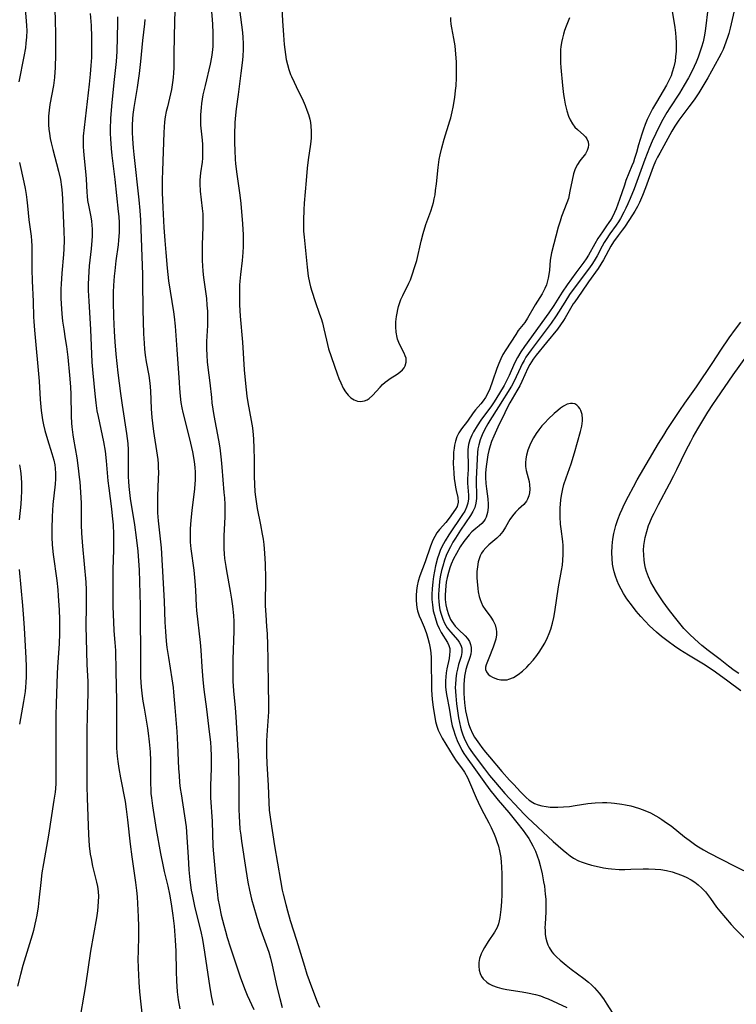
# Model space of a CAD drawing. Units: inches. Extents: x 2024335 to 2029737, y 183925 to 189395.
# Drawn here: x 2027019 to 2027125, y 185595 to 185741 of the extents above; entities that cross this region are included whole.
import ezdxf

# ---------------------------------------------------------------- set-up
doc = ezdxf.new("R2010")
doc.units = ezdxf.units.IN
doc.header["$MEASUREMENT"] = 0
doc.layers.add('c_23_T14S_R17E', color=154, linetype='Continuous')

msp = doc.modelspace()

# ---------------------------------------------------------------- linework, layer by layer
at = {"layer": 'c_23_T14S_R17E'}
for points in [[(2027019.67, 185744.11, 1006), (2027019.97, 185740.58, 1006), (2027020.02, 185739.87, 1006), (2027020.04, 185739.16, 1006), (2027020.02, 185738.19, 1006), (2027019.94, 185737.27, 1006), (2027019.85, 185736.62, 1006), (2027019.62, 185735.32, 1006), (2027018.9, 185731.58, 1006)], [(2027042, 185743.48, 996), (2027041.86, 185740.51, 996), (2027041.78, 185735.82, 996), (2027041.77, 185733.65, 996), (2027041.75, 185732.93, 996), (2027041.69, 185732.21, 996), (2027041.61, 185731.5, 996), (2027041.42, 185730.45, 996), (2027040.83, 185727.9, 996), (2027040.67, 185727.2, 996), (2027040.52, 185726.43, 996), (2027040.42, 185725.69, 996), (2027040.34, 185724.89, 996), (2027040.29, 185724.09, 996), (2027040.09, 185718.45, 996), (2027040.06, 185717.16, 996), (2027040.08, 185715.24, 996), (2027040.16, 185713.02, 996), (2027040.31, 185710.08, 996), (2027040.44, 185708.17, 996), (2027040.59, 185706.37, 996), (2027040.8, 185704.08, 996), (2027041.02, 185702.19, 996), (2027041.74, 185697.61, 996), (2027041.83, 185696.88, 996), (2027041.98, 185695.49, 996), (2027042.25, 185692.06, 996), (2027042.55, 185687.17, 996), (2027042.61, 185686.28, 996), (2027042.71, 185685.16, 996), (2027042.83, 185684.22, 996), (2027042.97, 185683.45, 996), (2027043.12, 185682.75, 996), (2027044.09, 185678.86, 996), (2027044.52, 185676.93, 996), (2027044.72, 185675.8, 996), (2027044.82, 185675.13, 996), (2027044.88, 185674.56, 996), (2027044.92, 185674, 996), (2027044.94, 185673.29, 996), (2027044.93, 185672.75, 996), (2027044.91, 185672.21, 996), (2027044.84, 185671.48, 996), (2027044.42, 185668.29, 996), (2027044.28, 185666.86, 996), (2027044.21, 185665.57, 996), (2027044.19, 185664.59, 996), (2027044.21, 185663.61, 996), (2027044.29, 185662.63, 996), (2027044.74, 185659.44, 996), (2027044.91, 185657.83, 996), (2027045, 185656.48, 996), (2027045.1, 185654.17, 996), (2027045.15, 185653.51, 996), (2027045.66, 185648.76, 996), (2027045.75, 185647.65, 996), (2027045.91, 185645.17, 996), (2027046.06, 185643.26, 996), (2027046.22, 185641.84, 996), (2027046.6, 185638.91, 996), (2027047.01, 185635.58, 996), (2027047.18, 185634.05, 996), (2027047.25, 185633.15, 996), (2027047.3, 185632.04, 996), (2027047.31, 185631.27, 996), (2027047.3, 185630.19, 996), (2027047.19, 185627.6, 996), (2027047.19, 185626.74, 996), (2027047.22, 185625.88, 996), (2027047.43, 185622.32, 996), (2027047.57, 185618.69, 996), (2027047.63, 185617.54, 996), (2027047.98, 185613.77, 996), (2027048.22, 185611.57, 996), (2027048.31, 185610.96, 996), (2027048.51, 185609.77, 996), (2027048.79, 185608.52, 996), (2027049.17, 185607, 996), (2027049.4, 185606.12, 996), (2027049.67, 185605.2, 996), (2027050.1, 185603.81, 996), (2027051.61, 185599.38, 996), (2027052.22, 185597.69, 996), (2027052.64, 185596.67, 996), (2027053.6, 185594.55, 996)], [(2027057.68, 185743.34, 990), (2027057.84, 185740.6, 990), (2027057.98, 185738.5, 990), (2027058.09, 185737.09, 990), (2027058.17, 185736.36, 990), (2027058.26, 185735.63, 990), (2027058.39, 185734.89, 990), (2027058.56, 185734.14, 990), (2027058.76, 185733.41, 990), (2027059.02, 185732.69, 990), (2027059.15, 185732.37, 990), (2027059.55, 185731.52, 990), (2027060.18, 185730.26, 990), (2027060.74, 185729.1, 990), (2027061.2, 185728.08, 990), (2027061.45, 185727.42, 990), (2027061.67, 185726.76, 990), (2027061.86, 185726.08, 990), (2027061.96, 185725.56, 990), (2027062.04, 185725.03, 990), (2027062.09, 185724.31, 990), (2027062.1, 185723.78, 990), (2027062.09, 185723.26, 990), (2027061.99, 185722.36, 990), (2027061.61, 185720.08, 990), (2027061.48, 185718.85, 990), (2027061.34, 185717.01, 990), (2027061.03, 185713.67, 990), (2027060.97, 185712.69, 990), (2027060.92, 185711.15, 990), (2027060.92, 185710.41, 990), (2027060.96, 185709.52, 990), (2027061.02, 185708.63, 990), (2027061.48, 185704.21, 990), (2027061.65, 185702.88, 990), (2027061.82, 185701.94, 990), (2027061.98, 185701.3, 990), (2027062.17, 185700.66, 990), (2027062.67, 185699.14, 990), (2027063.33, 185697.28, 990), (2027063.55, 185696.63, 990), (2027063.74, 185695.97, 990), (2027063.96, 185695.1, 990), (2027064.32, 185693.44, 990), (2027064.48, 185692.79, 990), (2027064.66, 185692.17, 990), (2027065.92, 185688.44, 990), (2027066.17, 185687.77, 990), (2027066.44, 185687.12, 990), (2027066.82, 185686.36, 990), (2027067.16, 185685.81, 990), (2027067.54, 185685.32, 990), (2027067.95, 185684.92, 990), (2027068.41, 185684.62, 990), (2027068.9, 185684.44, 990), (2027069.39, 185684.37, 990), (2027069.97, 185684.45, 990), (2027070.33, 185684.6, 990), (2027070.65, 185684.81, 990), (2027071.14, 185685.25, 990), (2027072.25, 185686.49, 990), (2027072.61, 185686.86, 990), (2027073, 185687.21, 990), (2027073.36, 185687.49, 990), (2027073.74, 185687.75, 990), (2027074.78, 185688.42, 990), (2027075.2, 185688.72, 990), (2027075.57, 185689.05, 990), (2027075.8, 185689.32, 990), (2027075.98, 185689.62, 990), (2027076.13, 185690.18, 990), (2027076.1, 185690.76, 990), (2027075.99, 185691.13, 990), (2027075.83, 185691.5, 990), (2027075.11, 185692.86, 990), (2027074.84, 185693.55, 990), (2027074.76, 185693.84, 990), (2027074.64, 185694.61, 990), (2027074.59, 185695.42, 990), (2027074.61, 185696.13, 990), (2027074.68, 185696.91, 990), (2027074.76, 185697.43, 990), (2027074.87, 185697.95, 990), (2027074.98, 185698.39, 990), (2027075.12, 185698.84, 990), (2027075.34, 185699.43, 990), (2027075.6, 185700.02, 990), (2027076.5, 185701.83, 990), (2027076.73, 185702.35, 990), (2027077.12, 185703.36, 990), (2027077.32, 185703.99, 990), (2027077.67, 185705.2, 990), (2027078.31, 185708.07, 990), (2027078.61, 185709.18, 990), (2027079.03, 185710.51, 990), (2027079.74, 185712.49, 990), (2027079.99, 185713.27, 990), (2027080.14, 185713.78, 990), (2027080.26, 185714.29, 990), (2027080.38, 185714.91, 990), (2027080.47, 185715.54, 990), (2027080.59, 185716.53, 990), (2027080.84, 185718.94, 990), (2027081, 185720.09, 990), (2027081.14, 185720.8, 990), (2027081.38, 185721.82, 990), (2027081.74, 185723.11, 990), (2027082.59, 185725.8, 990), (2027082.73, 185726.28, 990), (2027082.93, 185727.13, 990), (2027083.06, 185727.83, 990), (2027083.29, 185729.25, 990), (2027083.42, 185730.31, 990), (2027083.48, 185731.01, 990), (2027083.55, 185732.19, 990), (2027083.57, 185733.46, 990), (2027083.55, 185734.5, 990), (2027083.51, 185735.12, 990), (2027083.41, 185736.24, 990), (2027083.33, 185736.9, 990), (2027083.17, 185737.97, 990), (2027082.86, 185739.54, 990), (2027082.77, 185740.11, 990), (2027082.71, 185740.68, 990), (2027082.7, 185741.1, 990)], [(2027120.75, 185742.71, 986), (2027120.31, 185739.08, 986), (2027120.16, 185738.24, 986), (2027119.98, 185737.47, 986), (2027119.77, 185736.72, 986), (2027119.53, 185735.96, 986), (2027119.27, 185735.25, 986), (2027118.96, 185734.48, 986), (2027118.66, 185733.85, 986), (2027118.35, 185733.22, 986), (2027117.81, 185732.19, 986), (2027117.18, 185731.07, 986), (2027116.48, 185729.93, 986), (2027115.05, 185727.75, 986), (2027114.62, 185727.07, 986), (2027114.02, 185726.02, 986), (2027113.54, 185725.07, 986), (2027112.47, 185722.8, 986), (2027112.08, 185721.9, 986), (2027111.71, 185721, 986), (2027111.37, 185720.11, 986), (2027109.8, 185715.78, 986), (2027109.23, 185714.36, 986), (2027108.89, 185713.57, 986), (2027108.59, 185712.94, 986), (2027108.28, 185712.32, 986), (2027107.79, 185711.41, 986), (2027107.48, 185710.91, 986), (2027107.16, 185710.42, 986), (2027106.22, 185709.13, 986), (2027105.65, 185708.31, 986), (2027105.38, 185707.86, 986), (2027105.08, 185707.33, 986), (2027104.32, 185705.89, 986), (2027104.03, 185705.38, 986), (2027103.64, 185704.76, 986), (2027103.19, 185704.12, 986), (2027101.67, 185702.09, 986), (2027100.27, 185700.16, 986), (2027099.54, 185699.05, 986), (2027098.3, 185697.03, 986), (2027097.56, 185695.94, 986), (2027094.57, 185691.99, 986), (2027094.18, 185691.46, 986), (2027093.82, 185690.92, 986), (2027093.53, 185690.44, 986), (2027093.26, 185689.95, 986), (2027092.99, 185689.4, 986), (2027092.06, 185687.38, 986), (2027091.67, 185686.65, 986), (2027089.78, 185683.59, 986), (2027088.5, 185681.58, 986), (2027088.18, 185681.05, 986), (2027087.71, 185680.19, 986), (2027087.36, 185679.46, 986), (2027087.05, 185678.72, 986), (2027086.83, 185677.96, 986), (2027086.72, 185677.39, 986), (2027086.67, 185676.84, 986), (2027086.48, 185672.94, 986), (2027086.47, 185672.29, 986), (2027086.53, 185670.72, 986), (2027086.52, 185670.04, 986), (2027086.43, 185669.37, 986), (2027086.25, 185668.73, 986), (2027085.98, 185668.11, 986), (2027085.64, 185667.54, 986), (2027084.14, 185665.34, 986), (2027083.38, 185664.17, 986), (2027083.03, 185663.59, 986), (2027082.64, 185662.89, 986), (2027082.32, 185662.25, 986), (2027082.03, 185661.6, 986), (2027081.78, 185660.93, 986), (2027081.51, 185660.05, 986), (2027081.35, 185659.43, 986), (2027081.15, 185658.46, 986), (2027081.05, 185657.8, 986), (2027080.97, 185657.14, 986), (2027080.92, 185656.51, 986), (2027080.9, 185655.89, 986), (2027080.9, 185655.43, 986), (2027080.92, 185654.85, 986), (2027080.98, 185654.27, 986), (2027081.1, 185653.6, 986), (2027081.27, 185652.94, 986), (2027081.51, 185652.23, 986), (2027081.78, 185651.63, 986), (2027082.17, 185650.96, 986), (2027082.65, 185650.33, 986), (2027083.73, 185649.11, 986), (2027083.95, 185648.81, 986), (2027084.14, 185648.5, 986), (2027084.26, 185648.21, 986), (2027084.34, 185647.91, 986), (2027084.36, 185647.6, 986), (2027084.34, 185647.29, 986), (2027084.22, 185646.72, 986), (2027083.86, 185645.5, 986), (2027083.68, 185644.85, 986), (2027083.56, 185644.22, 986), (2027083.44, 185643.41, 986), (2027083.38, 185642.58, 986), (2027083.37, 185642.15, 986), (2027083.39, 185641.51, 986), (2027083.44, 185640.9, 986), (2027083.57, 185639.72, 986), (2027083.87, 185637.63, 986), (2027083.99, 185636.96, 986), (2027084.14, 185636.28, 986), (2027084.31, 185635.71, 986), (2027084.5, 185635.15, 986), (2027084.69, 185634.66, 986), (2027084.9, 185634.18, 986), (2027085.27, 185633.45, 986), (2027085.45, 185633.13, 986), (2027085.66, 185632.81, 986), (2027086.14, 185632.12, 986), (2027087.68, 185630.1, 986), (2027088.44, 185629.13, 986), (2027089.31, 185628.1, 986), (2027090.71, 185626.49, 986), (2027092.81, 185624.18, 986), (2027093.6, 185623.35, 986), (2027094.03, 185622.92, 986), (2027097.84, 185619.39, 986), (2027099.32, 185618.09, 986), (2027099.83, 185617.66, 986), (2027100.33, 185617.28, 986), (2027100.84, 185616.93, 986), (2027101.59, 185616.54, 986), (2027102.13, 185616.32, 986), (2027102.7, 185616.12, 986), (2027103.48, 185615.89, 986), (2027104.64, 185615.62, 986), (2027105.29, 185615.49, 986), (2027105.95, 185615.39, 986), (2027106.46, 185615.33, 986), (2027107.57, 185615.26, 986), (2027108.44, 185615.25, 986), (2027109.32, 185615.27, 986), (2027111.15, 185615.35, 986), (2027111.91, 185615.36, 986), (2027112.92, 185615.31, 986), (2027113.74, 185615.22, 986), (2027114.56, 185615.08, 986), (2027115.42, 185614.88, 986), (2027116.13, 185614.67, 986), (2027116.82, 185614.41, 986), (2027117.5, 185614.11, 986), (2027118.22, 185613.71, 986), (2027118.75, 185613.37, 986), (2027119.25, 185612.99, 986), (2027119.81, 185612.49, 986), (2027120.33, 185611.94, 986), (2027120.63, 185611.57, 986), (2027121.09, 185610.96, 986), (2027121.99, 185609.7, 986), (2027122.46, 185609.1, 986), (2027124.14, 185607.13, 986), (2027124.71, 185606.5, 986), (2027126.19, 185605, 986)], [(2027024.2, 185742.33, 1004), (2027024.26, 185740.6, 1004), (2027024.29, 185738.73, 1004), (2027024.29, 185735.72, 1004), (2027024.25, 185733.62, 1004), (2027024.22, 185733.07, 1004), (2027024.15, 185732.21, 1004), (2027023.98, 185731.02, 1004), (2027023.47, 185728.26, 1004), (2027023.35, 185727.38, 1004), (2027023.27, 185726.5, 1004), (2027023.26, 185726.14, 1004), (2027023.28, 185725.23, 1004), (2027023.33, 185724.58, 1004), (2027023.41, 185723.94, 1004), (2027023.53, 185723.2, 1004), (2027023.66, 185722.56, 1004), (2027023.9, 185721.57, 1004), (2027024.75, 185718.4, 1004), (2027025.03, 185717.17, 1004), (2027025.19, 185716.06, 1004), (2027025.28, 185715.13, 1004), (2027025.34, 185714.2, 1004), (2027025.54, 185709.55, 1004), (2027025.56, 185708.16, 1004), (2027025.52, 185706.93, 1004), (2027025.47, 185706.09, 1004), (2027025.23, 185703.33, 1004), (2027025.13, 185701.71, 1004), (2027025.11, 185701, 1004), (2027025.11, 185699.59, 1004), (2027025.17, 185698.04, 1004), (2027025.22, 185697.3, 1004), (2027025.33, 185696.22, 1004), (2027025.51, 185695.05, 1004), (2027025.74, 185693.64, 1004), (2027025.92, 185692.48, 1004), (2027026.11, 185690.94, 1004), (2027026.39, 185688.25, 1004), (2027026.51, 185686.53, 1004), (2027026.55, 185685.41, 1004), (2027026.61, 185682.18, 1004), (2027026.66, 185681.19, 1004), (2027026.71, 185680.62, 1004), (2027026.85, 185679.43, 1004), (2027026.95, 185678.81, 1004), (2027027.43, 185676.05, 1004), (2027027.66, 185674.51, 1004), (2027027.82, 185673.17, 1004), (2027027.89, 185672.5, 1004), (2027028, 185670.96, 1004), (2027028.07, 185669.34, 1004), (2027028.11, 185666.17, 1004), (2027028.16, 185664.91, 1004), (2027028.3, 185663.02, 1004), (2027028.77, 185657.66, 1004), (2027028.83, 185656.56, 1004), (2027028.85, 185655.64, 1004), (2027028.85, 185654.17, 1004), (2027028.8, 185651.16, 1004), (2027028.82, 185649.36, 1004), (2027028.93, 185645.53, 1004), (2027029.07, 185643.03, 1004), (2027029.1, 185642.15, 1004), (2027029.1, 185641.27, 1004), (2027028.98, 185637.99, 1004), (2027028.93, 185635.71, 1004), (2027028.92, 185633.66, 1004), (2027028.94, 185630.16, 1004), (2027028.93, 185627.54, 1004), (2027028.97, 185625.78, 1004), (2027029.18, 185620.43, 1004), (2027029.28, 185618.74, 1004), (2027029.44, 185617.5, 1004), (2027029.55, 185616.85, 1004), (2027029.78, 185615.73, 1004), (2027030.36, 185613.38, 1004), (2027030.5, 185612.73, 1004), (2027030.6, 185611.98, 1004), (2027030.64, 185611.26, 1004), (2027030.62, 185610.53, 1004), (2027030.57, 185609.79, 1004), (2027030.49, 185609.13, 1004), (2027030.35, 185608.1, 1004), (2027029.48, 185603.16, 1004), (2027028.73, 185598.11, 1004), (2027027.72, 185592.08, 1004)], [(2027029.43, 185741.69, 1002), (2027029.54, 185740.51, 1002), (2027029.57, 185739.89, 1002), (2027029.63, 185738.16, 1002), (2027029.64, 185736.49, 1002), (2027029.6, 185735.17, 1002), (2027029.53, 185733.98, 1002), (2027029.43, 185732.72, 1002), (2027029.27, 185731.22, 1002), (2027028.52, 185724.82, 1002), (2027028.41, 185723.56, 1002), (2027028.4, 185722.75, 1002), (2027028.41, 185722.04, 1002), (2027028.45, 185721.32, 1002), (2027028.54, 185720.25, 1002), (2027028.79, 185717.86, 1002), (2027028.84, 185717.21, 1002), (2027028.92, 185715.31, 1002), (2027028.97, 185714.69, 1002), (2027029.05, 185714.05, 1002), (2027029.21, 185713.14, 1002), (2027029.52, 185711.63, 1002), (2027029.62, 185711.02, 1002), (2027029.68, 185710.42, 1002), (2027029.71, 185709.83, 1002), (2027029.7, 185708.81, 1002), (2027029.67, 185708.15, 1002), (2027029.56, 185706.92, 1002), (2027029.29, 185704.41, 1002), (2027029.16, 185702.68, 1002), (2027029.14, 185701.66, 1002), (2027029.14, 185700.74, 1002), (2027029.2, 185699.18, 1002), (2027029.47, 185695.02, 1002), (2027029.68, 185690.17, 1002), (2027029.81, 185688.56, 1002), (2027030.1, 185685.52, 1002), (2027030.25, 185684.19, 1002), (2027030.43, 185683, 1002), (2027030.58, 185682.17, 1002), (2027030.78, 185681.22, 1002), (2027031.21, 185679.37, 1002), (2027031.4, 185678.41, 1002), (2027031.62, 185677.02, 1002), (2027031.78, 185675.6, 1002), (2027032.05, 185672.65, 1002), (2027032.18, 185671.59, 1002), (2027032.58, 185668.49, 1002), (2027032.69, 185667.47, 1002), (2027032.8, 185666.15, 1002), (2027032.87, 185664.77, 1002), (2027032.88, 185663.86, 1002), (2027032.86, 185662.46, 1002), (2027032.75, 185659.56, 1002), (2027032.75, 185657.81, 1002), (2027032.78, 185654.17, 1002), (2027032.81, 185652.88, 1002), (2027032.85, 185651.82, 1002), (2027032.94, 185650.5, 1002), (2027033.09, 185648.79, 1002), (2027033.16, 185647.61, 1002), (2027033.2, 185644.54, 1002), (2027033.29, 185640.17, 1002), (2027033.3, 185638.13, 1002), (2027033.29, 185634.4, 1002), (2027033.32, 185633.18, 1002), (2027033.42, 185632, 1002), (2027033.51, 185631.21, 1002), (2027033.67, 185630.17, 1002), (2027033.91, 185628.77, 1002), (2027034.57, 185625.31, 1002), (2027034.76, 185624.13, 1002), (2027034.95, 185622.59, 1002), (2027035.32, 185618.98, 1002), (2027035.56, 185617.13, 1002), (2027036.13, 185613.33, 1002), (2027036.26, 185612.14, 1002), (2027036.35, 185611.19, 1002), (2027036.51, 185608.26, 1002), (2027036.57, 185606.8, 1002), (2027036.57, 185605.48, 1002), (2027036.5, 185603.15, 1002), (2027036.48, 185602.05, 1002), (2027036.5, 185600.69, 1002), (2027036.54, 185599.66, 1002), (2027036.6, 185598.61, 1002), (2027036.72, 185597.17, 1002), (2027037.17, 185593.09, 1002)], [(2027047.28, 185742.63, 994), (2027047.48, 185740.11, 994), (2027047.56, 185738.76, 994), (2027047.57, 185738.16, 994), (2027047.56, 185737.48, 994), (2027047.53, 185736.79, 994), (2027047.44, 185735.9, 994), (2027047.35, 185735.23, 994), (2027047.16, 185734.21, 994), (2027046.39, 185731.04, 994), (2027046.09, 185729.64, 994), (2027045.88, 185728.4, 994), (2027045.81, 185727.81, 994), (2027045.72, 185726.7, 994), (2027045.7, 185726.19, 994), (2027045.74, 185725.17, 994), (2027045.96, 185722.99, 994), (2027046.01, 185722.33, 994), (2027046.04, 185721.42, 994), (2027046.01, 185720.3, 994), (2027045.95, 185719.72, 994), (2027045.72, 185718.15, 994), (2027045.66, 185717.62, 994), (2027045.63, 185717.08, 994), (2027045.62, 185716.51, 994), (2027045.69, 185715.42, 994), (2027045.97, 185712.89, 994), (2027046.05, 185712.11, 994), (2027046.09, 185711.33, 994), (2027046.09, 185710.16, 994), (2027045.97, 185707.53, 994), (2027045.95, 185706.67, 994), (2027045.97, 185705.18, 994), (2027046.07, 185703.63, 994), (2027046.17, 185702.68, 994), (2027046.59, 185699.58, 994), (2027046.68, 185698.61, 994), (2027046.74, 185697.71, 994), (2027046.76, 185696.82, 994), (2027046.76, 185696.18, 994), (2027046.75, 185695.59, 994), (2027046.63, 185693.22, 994), (2027046.62, 185692.13, 994), (2027046.65, 185691.19, 994), (2027046.72, 185690.25, 994), (2027046.82, 185689.39, 994), (2027047.11, 185687.13, 994), (2027047.33, 185684.94, 994), (2027047.41, 185684.18, 994), (2027047.55, 185683.23, 994), (2027047.7, 185682.31, 994), (2027048.4, 185678.64, 994), (2027048.58, 185677.53, 994), (2027048.79, 185675.76, 994), (2027048.89, 185674.67, 994), (2027049.19, 185670.95, 994), (2027049.25, 185670.14, 994), (2027049.31, 185669.15, 994), (2027049.32, 185668.12, 994), (2027049.31, 185667.33, 994), (2027049.17, 185664.54, 994), (2027049.15, 185663.75, 994), (2027049.17, 185662.6, 994), (2027049.22, 185661.89, 994), (2027049.29, 185661.17, 994), (2027049.45, 185660.01, 994), (2027049.56, 185659.36, 994), (2027050.12, 185656.35, 994), (2027050.32, 185655.17, 994), (2027050.46, 185654.14, 994), (2027050.6, 185652.76, 994), (2027050.65, 185651.86, 994), (2027050.66, 185650.51, 994), (2027050.52, 185646.25, 994), (2027050.5, 185644.19, 994), (2027050.52, 185643.07, 994), (2027050.6, 185641.62, 994), (2027050.84, 185639.13, 994), (2027050.94, 185637.78, 994), (2027051.32, 185631.17, 994), (2027051.36, 185630.16, 994), (2027051.41, 185628.02, 994), (2027051.4, 185624.16, 994), (2027051.44, 185623.06, 994), (2027051.48, 185622.21, 994), (2027051.56, 185621.18, 994), (2027051.66, 185620.29, 994), (2027051.78, 185619.43, 994), (2027052.43, 185615.23, 994), (2027052.74, 185613.39, 994), (2027052.98, 185612.19, 994), (2027053.28, 185610.87, 994), (2027053.6, 185609.66, 994), (2027053.93, 185608.51, 994), (2027054.46, 185606.84, 994), (2027055.63, 185603.59, 994), (2027055.81, 185603.03, 994), (2027056.06, 185602.13, 994), (2027056.31, 185601.1, 994), (2027057.02, 185597.9, 994), (2027057.43, 185596.2, 994), (2027057.77, 185594.88, 994)], [(2027051.5, 185742.25, 992), (2027051.92, 185738.89, 992), (2027051.98, 185738.12, 992), (2027052.02, 185737.23, 992), (2027052.01, 185736.33, 992), (2027051.96, 185735.44, 992), (2027051.91, 185734.79, 992), (2027051.69, 185732.84, 992), (2027051.27, 185729.71, 992), (2027051.01, 185727.61, 992), (2027050.87, 185726.15, 992), (2027050.82, 185725.51, 992), (2027050.75, 185723.78, 992), (2027050.75, 185722.55, 992), (2027050.78, 185721.43, 992), (2027050.85, 185720.18, 992), (2027050.92, 185719.45, 992), (2027051.09, 185717.93, 992), (2027051.55, 185714.83, 992), (2027051.69, 185713.63, 992), (2027051.93, 185710.63, 992), (2027052.03, 185708.98, 992), (2027052.05, 185708.16, 992), (2027052.03, 185707.27, 992), (2027051.99, 185706.38, 992), (2027051.88, 185705.19, 992), (2027051.63, 185703.11, 992), (2027051.54, 185702.13, 992), (2027051.5, 185701.57, 992), (2027051.47, 185700.28, 992), (2027051.5, 185698.66, 992), (2027051.6, 185696.98, 992), (2027051.91, 185693.15, 992), (2027052.18, 185689.04, 992), (2027052.35, 185687.03, 992), (2027052.45, 185686.1, 992), (2027052.57, 185685.18, 992), (2027052.72, 185684.2, 992), (2027053.23, 185681.58, 992), (2027053.39, 185680.49, 992), (2027053.5, 185679.45, 992), (2027053.55, 185678.8, 992), (2027053.61, 185677.49, 992), (2027053.65, 185675.81, 992), (2027053.66, 185673.3, 992), (2027053.7, 185672.18, 992), (2027053.77, 185671.04, 992), (2027053.84, 185670.3, 992), (2027053.99, 185669.23, 992), (2027054.11, 185668.58, 992), (2027054.61, 185666.13, 992), (2027054.86, 185664.78, 992), (2027054.98, 185664.01, 992), (2027055.08, 185663.23, 992), (2027055.19, 185661.98, 992), (2027055.26, 185660.36, 992), (2027055.31, 185658.28, 992), (2027055.31, 185657.19, 992), (2027055.28, 185655.38, 992), (2027055.29, 185654.17, 992), (2027055.36, 185652.84, 992), (2027055.5, 185651.13, 992), (2027055.57, 185650.05, 992), (2027055.64, 185648.44, 992), (2027055.69, 185646.28, 992), (2027055.73, 185642.32, 992), (2027055.79, 185639.8, 992), (2027055.76, 185638.54, 992), (2027055.53, 185635.08, 992), (2027055.49, 185634.19, 992), (2027055.47, 185633.16, 992), (2027055.48, 185632.24, 992), (2027055.53, 185630.88, 992), (2027055.71, 185627.65, 992), (2027055.81, 185625.12, 992), (2027055.89, 185624.03, 992), (2027056.07, 185622.65, 992), (2027056.67, 185618.74, 992), (2027057.53, 185613.63, 992), (2027057.81, 185612.19, 992), (2027057.93, 185611.62, 992), (2027058.31, 185610.06, 992), (2027058.56, 185609.14, 992), (2027058.99, 185607.71, 992), (2027059.91, 185604.81, 992), (2027061.07, 185600.98, 992), (2027061.46, 185599.78, 992), (2027061.78, 185598.84, 992), (2027062.41, 185597.11, 992), (2027062.96, 185595.71, 992), (2027063.3, 185594.9, 992)], [(2027115.39, 185742.33, 988), (2027115.79, 185739.59, 988), (2027115.89, 185738.84, 988), (2027115.96, 185738.14, 988), (2027116, 185737.38, 988), (2027116.01, 185736.75, 988), (2027115.99, 185736.13, 988), (2027115.92, 185735.26, 988), (2027115.84, 185734.66, 988), (2027115.67, 185733.81, 988), (2027115.44, 185732.99, 988), (2027115.25, 185732.46, 988), (2027114.94, 185731.77, 988), (2027114.56, 185731.09, 988), (2027113.08, 185728.58, 988), (2027112.52, 185727.58, 988), (2027112.07, 185726.71, 988), (2027111.74, 185726, 988), (2027111.45, 185725.29, 988), (2027111.18, 185724.57, 988), (2027110.94, 185723.85, 988), (2027110.46, 185722.27, 988), (2027110.14, 185721.16, 988), (2027109.87, 185720.28, 988), (2027109.68, 185719.72, 988), (2027109.47, 185719.17, 988), (2027108.59, 185716.99, 988), (2027108.35, 185716.32, 988), (2027107.64, 185714.22, 988), (2027107.12, 185712.81, 988), (2027106.91, 185712.3, 988), (2027106.54, 185711.56, 988), (2027106.31, 185711.17, 988), (2027106.08, 185710.8, 988), (2027105.72, 185710.29, 988), (2027105.11, 185709.45, 988), (2027104.45, 185708.44, 988), (2027104, 185707.68, 988), (2027103.05, 185705.99, 988), (2027102.71, 185705.46, 988), (2027102.35, 185704.95, 988), (2027101.2, 185703.39, 988), (2027099.92, 185701.61, 988), (2027099.17, 185700.52, 988), (2027097.93, 185698.57, 988), (2027097.18, 185697.45, 988), (2027093.58, 185692.48, 988), (2027093.04, 185691.68, 988), (2027092.57, 185690.86, 988), (2027092.14, 185690.02, 988), (2027091.34, 185688.21, 988), (2027090.95, 185687.4, 988), (2027090.58, 185686.71, 988), (2027089.9, 185685.59, 988), (2027089.1, 185684.3, 988), (2027088.71, 185683.71, 988), (2027087.17, 185681.6, 988), (2027086.61, 185680.75, 988), (2027086.08, 185679.87, 988), (2027085.82, 185679.4, 988), (2027085.51, 185678.71, 988), (2027085.31, 185678.01, 988), (2027085.22, 185677.26, 988), (2027085.22, 185676.74, 988), (2027085.28, 185675.12, 988), (2027085.26, 185674.33, 988), (2027085.17, 185672.95, 988), (2027085.17, 185672.29, 988), (2027085.31, 185670.53, 988), (2027085.31, 185670.01, 988), (2027085.24, 185669.37, 988), (2027085.05, 185668.76, 988), (2027084.77, 185668.19, 988), (2027084.46, 185667.68, 988), (2027082.43, 185664.67, 988), (2027081.88, 185663.8, 988), (2027081.63, 185663.36, 988), (2027081.4, 185662.9, 988), (2027081.16, 185662.35, 988), (2027080.95, 185661.79, 988), (2027080.76, 185661.22, 988), (2027080.46, 185660.09, 988), (2027080.3, 185659.3, 988), (2027080.16, 185658.53, 988), (2027080.06, 185657.75, 988), (2027079.96, 185656.72, 988), (2027079.93, 185655.92, 988), (2027079.93, 185655.13, 988), (2027079.99, 185654.35, 988), (2027080.12, 185653.47, 988), (2027080.28, 185652.79, 988), (2027080.48, 185652.14, 988), (2027080.71, 185651.49, 988), (2027080.99, 185650.86, 988), (2027081.3, 185650.27, 988), (2027082.2, 185648.78, 988), (2027082.42, 185648.33, 988), (2027082.55, 185647.88, 988), (2027082.58, 185647.44, 988), (2027082.54, 185646.97, 988), (2027082.45, 185646.4, 988), (2027082.14, 185644.9, 988), (2027082.04, 185644.3, 988), (2027081.98, 185643.71, 988), (2027081.94, 185643.11, 988), (2027081.94, 185642.21, 988), (2027082.02, 185641.41, 988), (2027082.12, 185640.82, 988), (2027082.45, 185639.08, 988), (2027082.78, 185637.21, 988), (2027082.93, 185636.48, 988), (2027083.09, 185635.89, 988), (2027083.34, 185635.09, 988), (2027083.64, 185634.31, 988), (2027083.85, 185633.85, 988), (2027084.07, 185633.39, 988), (2027084.35, 185632.88, 988), (2027084.65, 185632.38, 988), (2027084.99, 185631.87, 988), (2027086.36, 185629.98, 988), (2027087.58, 185628.23, 988), (2027088.49, 185627.02, 988), (2027089.31, 185625.99, 988), (2027089.73, 185625.48, 988), (2027091.29, 185623.67, 988), (2027092.48, 185622.2, 988), (2027093.41, 185621, 988), (2027093.76, 185620.51, 988), (2027094.22, 185619.81, 988), (2027094.55, 185619.27, 988), (2027094.85, 185618.72, 988), (2027095.22, 185617.94, 988), (2027095.49, 185617.26, 988), (2027095.72, 185616.57, 988), (2027095.92, 185615.84, 988), (2027096.21, 185614.59, 988), (2027096.43, 185613.42, 988), (2027096.53, 185612.79, 988), (2027096.67, 185611.61, 988), (2027096.73, 185610.85, 988), (2027096.76, 185610.08, 988), (2027096.75, 185609, 988), (2027096.64, 185607.17, 988), (2027096.62, 185606.7, 988), (2027096.63, 185606.23, 988), (2027096.67, 185605.65, 988), (2027096.76, 185605.09, 988), (2027096.89, 185604.55, 988), (2027097.05, 185604.12, 988), (2027097.24, 185603.72, 988), (2027097.66, 185603.08, 988), (2027097.89, 185602.8, 988), (2027098.35, 185602.32, 988), (2027098.86, 185601.86, 988), (2027099.74, 185601.11, 988), (2027100.47, 185600.54, 988), (2027102.37, 185599.15, 988), (2027103.04, 185598.61, 988), (2027103.5, 185598.2, 988), (2027103.93, 185597.76, 988), (2027104.29, 185597.37, 988), (2027104.63, 185596.96, 988), (2027105.26, 185596.12, 988), (2027105.78, 185595.33, 988), (2027106.54, 185594.12, 988)], [(2027124.58, 185742.08, 984), (2027123.97, 185739.49, 984), (2027123.77, 185738.73, 984), (2027123.64, 185738.27, 984), (2027123.36, 185737.44, 984), (2027123.16, 185736.9, 984), (2027122.94, 185736.38, 984), (2027122.64, 185735.76, 984), (2027122.32, 185735.15, 984), (2027120.68, 185732.16, 984), (2027119.96, 185730.93, 984), (2027119.35, 185729.96, 984), (2027118.65, 185728.93, 984), (2027117.9, 185727.89, 984), (2027116.4, 185725.91, 984), (2027115.81, 185725.03, 984), (2027115.37, 185724.31, 984), (2027113.58, 185721.07, 984), (2027113.27, 185720.47, 984), (2027112.97, 185719.87, 984), (2027112.62, 185719.05, 984), (2027111.49, 185715.91, 984), (2027111.04, 185714.77, 984), (2027110.57, 185713.74, 984), (2027110.28, 185713.18, 984), (2027109.88, 185712.5, 984), (2027109.1, 185711.25, 984), (2027108.35, 185710.11, 984), (2027108.02, 185709.65, 984), (2027107.43, 185708.9, 984), (2027106.74, 185707.97, 984), (2027106.34, 185707.32, 984), (2027105.28, 185705.29, 984), (2027104.89, 185704.63, 984), (2027104.48, 185703.99, 984), (2027103.06, 185702.02, 984), (2027102.02, 185700.5, 984), (2027101.03, 185699.11, 984), (2027100.81, 185698.77, 984), (2027100.41, 185698.11, 984), (2027099.63, 185696.75, 984), (2027099.38, 185696.35, 984), (2027098.94, 185695.68, 984), (2027098.46, 185695.04, 984), (2027096.84, 185693.1, 984), (2027095.34, 185691.23, 984), (2027094.88, 185690.61, 984), (2027094.61, 185690.21, 984), (2027094.39, 185689.84, 984), (2027094.11, 185689.3, 984), (2027093.22, 185687.34, 984), (2027092.9, 185686.68, 984), (2027092.49, 185685.93, 984), (2027091.44, 185684.19, 984), (2027091.02, 185683.42, 984), (2027090.68, 185682.71, 984), (2027089.65, 185680.57, 984), (2027089.06, 185679.26, 984), (2027088.74, 185678.44, 984), (2027088.53, 185677.81, 984), (2027088.34, 185677.15, 984), (2027088.18, 185676.48, 984), (2027088.06, 185675.8, 984), (2027087.97, 185675.13, 984), (2027087.89, 185674.36, 984), (2027087.86, 185673.75, 984), (2027087.85, 185673.15, 984), (2027087.88, 185672.27, 984), (2027087.97, 185671.49, 984), (2027088.18, 185669.97, 984), (2027088.25, 185669.19, 984), (2027088.24, 185668.73, 984), (2027088.14, 185667.97, 984), (2027087.92, 185667.26, 984), (2027087.77, 185666.97, 984)], [(2027033.44, 185741.16, 1000), (2027033.45, 185740.31, 1000), (2027033.42, 185738.17, 1000), (2027033.35, 185736.06, 1000), (2027033.24, 185734.61, 1000), (2027032.9, 185731.47, 1000), (2027032.58, 185728.01, 1000), (2027032.45, 185726.16, 1000), (2027032.4, 185724.6, 1000), (2027032.4, 185723.93, 1000), (2027032.42, 185723.18, 1000), (2027032.52, 185721.76, 1000), (2027032.63, 185720.7, 1000), (2027033.06, 185717.16, 1000), (2027033.31, 185714.8, 1000), (2027033.58, 185712.45, 1000), (2027033.66, 185711.67, 1000), (2027033.71, 185710.74, 1000), (2027033.72, 185710.03, 1000), (2027033.71, 185709.32, 1000), (2027033.63, 185708.19, 1000), (2027033.56, 185707.49, 1000), (2027033.23, 185705.13, 1000), (2027033.05, 185703.65, 1000), (2027032.98, 185702.9, 1000), (2027032.88, 185701.5, 1000), (2027032.84, 185700.5, 1000), (2027032.82, 185699.16, 1000), (2027032.87, 185696.88, 1000), (2027032.96, 185694.71, 1000), (2027033.06, 185693.17, 1000), (2027033.22, 185691.36, 1000), (2027033.51, 185688.61, 1000), (2027033.88, 185685.56, 1000), (2027034.13, 185683.85, 1000), (2027034.8, 185679.64, 1000), (2027034.89, 185678.92, 1000), (2027034.97, 185678.14, 1000), (2027035.02, 185677.23, 1000), (2027035.03, 185676.49, 1000), (2027035.04, 185674.59, 1000), (2027035.06, 185673.23, 1000), (2027035.09, 185672.55, 1000), (2027035.14, 185671.8, 1000), (2027035.24, 185670.92, 1000), (2027035.35, 185670.05, 1000), (2027035.96, 185666.15, 1000), (2027036.23, 185664.27, 1000), (2027036.46, 185662.24, 1000), (2027036.58, 185660.81, 1000), (2027036.65, 185659.5, 1000), (2027036.79, 185654.17, 1000), (2027036.81, 185651.17, 1000), (2027036.88, 185648.49, 1000), (2027036.84, 185645.15, 1000), (2027036.85, 185644.44, 1000), (2027036.87, 185643.64, 1000), (2027036.97, 185642.18, 1000), (2027037.11, 185640.86, 1000), (2027037.22, 185640.11, 1000), (2027037.39, 185639.05, 1000), (2027037.9, 185636.13, 1000), (2027038.01, 185635.38, 1000), (2027038.16, 185634.08, 1000), (2027038.29, 185632.61, 1000), (2027038.35, 185631.29, 1000), (2027038.36, 185630.19, 1000), (2027038.35, 185627.87, 1000), (2027038.37, 185627.17, 1000), (2027038.41, 185626.47, 1000), (2027038.47, 185625.82, 1000), (2027038.62, 185624.66, 1000), (2027039.17, 185621.16, 1000), (2027039.81, 185617.59, 1000), (2027040.19, 185615.7, 1000), (2027040.36, 185614.95, 1000), (2027040.9, 185612.8, 1000), (2027041.16, 185611.61, 1000), (2027041.41, 185610.15, 1000), (2027041.66, 185608.44, 1000), (2027041.83, 185606.86, 1000), (2027041.99, 185604.82, 1000), (2027042.08, 185603.16, 1000), (2027042.13, 185600.16, 1000), (2027042.18, 185598.82, 1000), (2027042.3, 185597.18, 1000), (2027042.44, 185596.01, 1000), (2027042.65, 185594.68, 1000)], [(2027037.49, 185740.79, 998), (2027037.43, 185740.16, 998), (2027037.15, 185737.69, 998), (2027036.84, 185734.61, 998), (2027036.65, 185732.81, 998), (2027036.36, 185730.76, 998), (2027035.89, 185727.81, 998), (2027035.75, 185726.77, 998), (2027035.69, 185726.13, 998), (2027035.64, 185725.16, 998), (2027035.64, 185724.15, 998), (2027035.68, 185723.17, 998), (2027035.79, 185721.82, 998), (2027035.89, 185720.87, 998), (2027036.61, 185714.17, 998), (2027036.75, 185712.58, 998), (2027036.85, 185711.16, 998), (2027037.13, 185703.11, 998), (2027037.16, 185702.02, 998), (2027037.22, 185697.97, 998), (2027037.31, 185694.35, 998), (2027037.38, 185692.97, 998), (2027037.45, 185692.09, 998), (2027037.55, 185691.22, 998), (2027037.71, 185690.23, 998), (2027038.1, 185688.19, 998), (2027038.25, 185687.09, 998), (2027038.33, 185685.94, 998), (2027038.43, 185683.28, 998), (2027038.53, 185682.02, 998), (2027038.61, 185681.19, 998), (2027038.78, 185679.96, 998), (2027039.33, 185676.44, 998), (2027039.41, 185675.78, 998), (2027039.47, 185675.14, 998), (2027039.49, 185674.66, 998), (2027039.5, 185673.83, 998), (2027039.48, 185672.99, 998), (2027039.37, 185670.39, 998), (2027039.35, 185669.17, 998), (2027039.36, 185668.55, 998), (2027039.39, 185667.93, 998), (2027039.49, 185666.73, 998), (2027039.89, 185662.76, 998), (2027040.08, 185660.16, 998), (2027040.38, 185654.86, 998), (2027040.47, 185651.75, 998), (2027040.54, 185650.39, 998), (2027040.65, 185648.99, 998), (2027040.77, 185648.04, 998), (2027040.98, 185646.58, 998), (2027041.5, 185643.42, 998), (2027041.67, 185642.14, 998), (2027041.73, 185641.44, 998), (2027041.91, 185639.17, 998), (2027042.13, 185636.82, 998), (2027042.22, 185635.62, 998), (2027042.33, 185633.68, 998), (2027042.49, 185630.18, 998), (2027042.55, 185629.14, 998), (2027042.64, 185628.08, 998), (2027042.74, 185627.2, 998), (2027042.85, 185626.44, 998), (2027043.38, 185623.19, 998), (2027043.59, 185621.53, 998), (2027043.71, 185620.01, 998), (2027043.89, 185617.05, 998), (2027044.02, 185615.17, 998), (2027044.16, 185613.72, 998), (2027044.36, 185612.21, 998), (2027044.52, 185611.29, 998), (2027044.83, 185609.81, 998), (2027045.12, 185608.58, 998), (2027045.75, 185606.08, 998), (2027046, 185604.9, 998), (2027046.32, 185603.05, 998), (2027047.1, 185597.77, 998), (2027047.36, 185596.34, 998), (2027047.6, 185595.19, 998)], [(2027100.25, 185741.05, 990), (2027099.75, 185739.81, 990), (2027099.52, 185739.18, 990), (2027099.34, 185738.6, 990), (2027099.19, 185738.01, 990), (2027099.07, 185737.39, 990), (2027098.98, 185736.76, 990), (2027098.94, 185736.34, 990), (2027098.9, 185735.73, 990), (2027098.9, 185735.11, 990), (2027098.92, 185734.4, 990), (2027098.96, 185733.68, 990), (2027099.21, 185731.05, 990), (2027099.37, 185729.69, 990), (2027099.45, 185729.19, 990), (2027099.61, 185728.29, 990), (2027099.85, 185727.31, 990), (2027100.11, 185726.52, 990), (2027100.37, 185725.95, 990), (2027100.69, 185725.4, 990), (2027101.06, 185724.91, 990), (2027101.41, 185724.54, 990), (2027102.39, 185723.7, 990), (2027102.61, 185723.47, 990), (2027102.83, 185723.17, 990), (2027103.03, 185722.73, 990), (2027103.07, 185722.26, 990), (2027103.01, 185721.86, 990), (2027102.88, 185721.45, 990), (2027102.6, 185720.95, 990), (2027101.77, 185719.9, 990), (2027101.41, 185719.37, 990), (2027101.09, 185718.71, 990), (2027100.84, 185717.99, 990), (2027100.62, 185717.06, 990), (2027100.31, 185715.41, 990), (2027100.08, 185714.37, 990), (2027099.87, 185713.72, 990), (2027099.09, 185711.67, 990), (2027098.86, 185711.02, 990), (2027098.59, 185710.14, 990), (2027097.58, 185706.33, 990), (2027097.47, 185705.8, 990), (2027097.38, 185705.23, 990), (2027097.27, 185703.75, 990), (2027097.2, 185703.15, 990), (2027097.1, 185702.56, 990), (2027097.02, 185702.21, 990), (2027096.85, 185701.62, 990), (2027096.62, 185701.05, 990), (2027096.42, 185700.64, 990), (2027096.19, 185700.25, 990), (2027095.16, 185698.64, 990), (2027094.06, 185696.68, 990), (2027093.63, 185696.06, 990), (2027092.68, 185694.84, 990), (2027092.3, 185694.28, 990), (2027090.84, 185692.02, 990), (2027090.42, 185691.3, 990), (2027090.09, 185690.65, 990), (2027089.8, 185689.98, 990), (2027089.52, 185689.25, 990), (2027088.87, 185687.35, 990), (2027088.46, 185686.26, 990), (2027088.18, 185685.6, 990), (2027087.85, 185684.98, 990), (2027087.5, 185684.47, 990), (2027087.13, 185684.02, 990), (2027086.36, 185683.15, 990), (2027086.03, 185682.7, 990), (2027085.17, 185681.47, 990), (2027084.27, 185680.31, 990), (2027083.89, 185679.74, 990), (2027083.61, 185679.14, 990), (2027083.4, 185678.49, 990), (2027083.26, 185677.91, 990), (2027083.19, 185677.48, 990), (2027083.13, 185676.89, 990), (2027083.09, 185676.29, 990), (2027083.08, 185675.14, 990), (2027083.1, 185674.58, 990), (2027083.14, 185673.76, 990), (2027083.22, 185672.95, 990), (2027083.28, 185672.42, 990), (2027083.41, 185671.71, 990), (2027083.5, 185671.23, 990), (2027083.76, 185670.17, 990), (2027083.82, 185669.5, 990), (2027083.63, 185668.88, 990), (2027083.38, 185668.48, 990), (2027082.45, 185667.13, 990), (2027081.97, 185666.51, 990), (2027081.03, 185665.47, 990), (2027080.65, 185664.97, 990), (2027080.33, 185664.44, 990), (2027080.05, 185663.87, 990), (2027079.69, 185662.99, 990), (2027078.9, 185660.69, 990), (2027078.13, 185658.61, 990), (2027077.89, 185657.81, 990), (2027077.73, 185657.13, 990), (2027077.62, 185656.45, 990), (2027077.57, 185655.73, 990), (2027077.57, 185655.02, 990), (2027077.62, 185654.39, 990), (2027077.7, 185653.92, 990), (2027077.81, 185653.45, 990), (2027078.05, 185652.69, 990), (2027078.31, 185652.08, 990), (2027078.78, 185651.03, 990), (2027079.11, 185650.12, 990), (2027079.32, 185649.4, 990), (2027079.51, 185648.68, 990), (2027079.67, 185647.92, 990), (2027079.75, 185647.25, 990), (2027079.8, 185646.49, 990), (2027079.83, 185645.7, 990), (2027079.85, 185642.47, 990), (2027079.88, 185641.75, 990), (2027079.98, 185640.41, 990), (2027080.12, 185639.16, 990), (2027080.33, 185637.76, 990), (2027080.47, 185637.09, 990), (2027080.64, 185636.43, 990), (2027080.86, 185635.81, 990), (2027081.12, 185635.21, 990), (2027081.42, 185634.65, 990), (2027083.07, 185631.96, 990), (2027083.51, 185631.28, 990), (2027084.29, 185630.25, 990), (2027084.73, 185629.62, 990), (2027085.16, 185628.85, 990), (2027085.49, 185628.13, 990), (2027086.46, 185625.81, 990), (2027086.74, 185625.17, 990), (2027087.25, 185624.16, 990), (2027088.33, 185622.12, 990), (2027088.67, 185621.43, 990), (2027089.11, 185620.48, 990), (2027089.32, 185619.95, 990), (2027089.52, 185619.37, 990), (2027089.74, 185618.7, 990), (2027089.91, 185618.01, 990), (2027090, 185617.52, 990), (2027090.08, 185617.01, 990), (2027090.15, 185616.28, 990), (2027090.19, 185615.69, 990), (2027090.25, 185614.5, 990), (2027090.27, 185612.72, 990), (2027090.24, 185611.57, 990), (2027090.18, 185610.49, 990), (2027090.08, 185609.31, 990), (2027089.93, 185608.14, 990), (2027089.85, 185607.68, 990), (2027089.74, 185607.23, 990), (2027089.54, 185606.67, 990), (2027089.16, 185605.97, 990), (2027088.25, 185604.63, 990), (2027087.68, 185603.74, 990), (2027087.42, 185603.27, 990), (2027087.2, 185602.79, 990), (2027086.96, 185602.08, 990), (2027086.86, 185601.52, 990), (2027086.83, 185600.98, 990), (2027086.9, 185600.36, 990), (2027087.04, 185599.89, 990), (2027087.26, 185599.45, 990), (2027087.49, 185599.11, 990), (2027088.03, 185598.59, 990), (2027088.37, 185598.36, 990), (2027088.89, 185598.09, 990), (2027089.54, 185597.86, 990), (2027090.24, 185597.68, 990), (2027090.98, 185597.54, 990), (2027093.24, 185597.17, 990), (2027094.06, 185597.02, 990), (2027095.22, 185596.76, 990), (2027095.94, 185596.56, 990), (2027096.65, 185596.31, 990), (2027097.09, 185596.14, 990), (2027099.87, 185594.86, 990)], [(2027018.98, 185719.67, 1006), (2027019.63, 185716.76, 1006), (2027019.81, 185715.85, 1006), (2027019.96, 185714.94, 1006), (2027020.08, 185714.16, 1006), (2027020.18, 185713.26, 1006), (2027020.37, 185711.22, 1006), (2027020.69, 185708.78, 1006), (2027020.75, 185708.11, 1006), (2027020.78, 185707.38, 1006), (2027020.8, 185706.61, 1006), (2027020.79, 185703.88, 1006), (2027020.83, 185702.18, 1006), (2027020.98, 185699.16, 1006), (2027021.05, 185696.89, 1006), (2027021.09, 185696.18, 1006), (2027021.19, 185694.89, 1006), (2027021.9, 185687.39, 1006), (2027022.05, 185684.67, 1006), (2027022.18, 185683.04, 1006), (2027022.27, 185682.34, 1006), (2027022.37, 185681.64, 1006), (2027022.51, 185680.94, 1006), (2027022.71, 185680.08, 1006), (2027023.1, 185678.75, 1006), (2027023.76, 185676.71, 1006), (2027024.04, 185675.7, 1006), (2027024.18, 185675.02, 1006), (2027024.24, 185674.51, 1006), (2027024.29, 185673.72, 1006), (2027024.28, 185672.93, 1006), (2027024.23, 185672.14, 1006), (2027023.92, 185669.14, 1006), (2027023.79, 185667.38, 1006), (2027023.75, 185665.58, 1006), (2027023.77, 185664.34, 1006), (2027023.83, 185663.19, 1006), (2027023.97, 185661.77, 1006), (2027024.5, 185657.91, 1006), (2027024.65, 185656.54, 1006), (2027024.71, 185655.67, 1006), (2027024.83, 185653.57, 1006), (2027024.89, 185652.22, 1006), (2027024.91, 185650.79, 1006), (2027024.9, 185650.06, 1006), (2027024.85, 185648.6, 1006), (2027024.61, 185645.15, 1006), (2027024.55, 185644.2, 1006), (2027024.39, 185639.7, 1006), (2027024.36, 185638.04, 1006), (2027024.35, 185636.16, 1006), (2027024.37, 185629.67, 1006), (2027024.34, 185627.96, 1006), (2027024.29, 185627.2, 1006), (2027024.24, 185626.65, 1006), (2027024.07, 185625.46, 1006), (2027023.26, 185620.31, 1006), (2027022.52, 185616.13, 1006), (2027022.3, 185614.77, 1006), (2027022.12, 185613.33, 1006), (2027021.84, 185610.72, 1006), (2027021.72, 185609.75, 1006), (2027021.52, 185608.5, 1006), (2027021.4, 185607.83, 1006), (2027021.26, 185607.16, 1006), (2027021.03, 185606.22, 1006), (2027020.84, 185605.54, 1006), (2027019.49, 185601.06, 1006), (2027019.11, 185599.73, 1006), (2027018.69, 185598.02, 1006)], [(2027125.58, 185641.62, 984), (2027123.62, 185643.04, 984), (2027121.8, 185644.4, 984), (2027120.88, 185645.05, 984), (2027120.06, 185645.56, 984), (2027117.85, 185646.89, 984), (2027116.55, 185647.71, 984), (2027115.77, 185648.24, 984), (2027114.84, 185648.92, 984), (2027113.86, 185649.68, 984), (2027113.1, 185650.32, 984), (2027112.08, 185651.25, 984), (2027111.42, 185651.91, 984), (2027110.78, 185652.6, 984), (2027110.11, 185653.39, 984), (2027109.54, 185654.13, 984), (2027108.74, 185655.23, 984), (2027108.23, 185656, 984), (2027107.87, 185656.63, 984), (2027107.55, 185657.27, 984), (2027107.27, 185657.9, 984), (2027107.03, 185658.55, 984), (2027106.84, 185659.2, 984), (2027106.69, 185659.87, 984), (2027106.61, 185660.32, 984), (2027106.53, 185661.16, 984), (2027106.5, 185662.01, 984), (2027106.54, 185663.07, 984), (2027106.65, 185664.02, 984), (2027106.79, 185664.86, 984), (2027106.98, 185665.68, 984), (2027107.08, 185666.04, 984), (2027107.39, 185666.96, 984), (2027107.72, 185667.81, 984), (2027108.01, 185668.48, 984), (2027108.32, 185669.13, 984), (2027108.96, 185670.39, 984), (2027109.71, 185671.78, 984), (2027110.27, 185672.79, 984), (2027113.41, 185678.15, 984), (2027114.18, 185679.41, 984), (2027114.68, 185680.21, 984), (2027116.54, 185683.03, 984), (2027117.29, 185684.13, 984), (2027118.99, 185686.55, 984), (2027121.41, 185690.13, 984), (2027122.63, 185691.97, 984), (2027123.86, 185693.76, 984), (2027124.77, 185695.03, 984), (2027125.56, 185696.07, 984)], [(2027125.25, 185644.2, 986), (2027124.58, 185644.66, 986), (2027123.73, 185645.28, 986), (2027122.5, 185646.24, 986), (2027120.75, 185647.57, 986), (2027119.82, 185648.33, 986), (2027118.76, 185649.27, 986), (2027117.99, 185650, 986), (2027117.16, 185650.85, 986), (2027116.74, 185651.32, 986), (2027115.74, 185652.55, 986), (2027114.86, 185653.71, 986), (2027114.09, 185654.79, 986), (2027113.08, 185656.27, 986), (2027112.59, 185657.08, 986), (2027112.28, 185657.67, 986), (2027111.93, 185658.46, 986), (2027111.64, 185659.27, 986), (2027111.5, 185659.76, 986), (2027111.39, 185660.25, 986), (2027111.28, 185660.92, 986), (2027111.21, 185661.71, 986), (2027111.2, 185662.41, 986), (2027111.24, 185663.1, 986), (2027111.31, 185663.69, 986), (2027111.42, 185664.27, 986), (2027111.65, 185665.15, 986), (2027111.93, 185666.03, 986), (2027112.1, 185666.48, 986), (2027112.47, 185667.33, 986), (2027112.74, 185667.88, 986), (2027113.4, 185669.17, 986), (2027115.03, 185672.21, 986), (2027115.68, 185673.45, 986), (2027116.11, 185674.32, 986), (2027117.51, 185677.18, 986), (2027118.17, 185678.46, 986), (2027118.53, 185679.13, 986), (2027119.23, 185680.32, 986), (2027120.71, 185682.77, 986), (2027121.43, 185683.94, 986), (2027121.95, 185684.71, 986), (2027124.45, 185688.33, 986), (2027126.43, 185691.12, 986)], [(2027018.96, 185675.03, 1008), (2027019.12, 185674.12, 1008), (2027019.22, 185673.2, 1008), (2027019.28, 185672.28, 1008), (2027019.28, 185671.1, 1008), (2027019.25, 185670.16, 1008), (2027019.18, 185669.19, 1008), (2027018.92, 185666.9, 1008)], [(2027087.77, 185666.97, 984), (2027087.59, 185666.69, 984), (2027087.31, 185666.37, 984), (2027086.88, 185665.98, 984), (2027086.4, 185665.6, 984), (2027085.83, 185665.1, 984), (2027085.41, 185664.68, 984), (2027085.02, 185664.2, 984), (2027084.63, 185663.69, 984), (2027084.1, 185662.9, 984), (2027083.53, 185661.92, 984), (2027083.13, 185661.15, 984), (2027082.77, 185660.35, 984), (2027082.56, 185659.81, 984), (2027082.35, 185659.11, 984), (2027082.17, 185658.39, 984), (2027082.04, 185657.67, 984), (2027081.97, 185657.15, 984), (2027081.91, 185656.48, 984), (2027081.88, 185655.78, 984), (2027081.9, 185655.1, 984), (2027081.98, 185654.35, 984), (2027082.11, 185653.68, 984), (2027082.35, 185652.9, 984), (2027082.68, 185652.17, 984), (2027082.86, 185651.86, 984), (2027083.1, 185651.52, 984), (2027083.37, 185651.19, 984), (2027083.84, 185650.71, 984), (2027084.84, 185649.75, 984), (2027085.17, 185649.35, 984), (2027085.45, 185648.94, 984), (2027085.64, 185648.49, 984), (2027085.74, 185648.01, 984), (2027085.74, 185647.54, 984), (2027085.67, 185647.05, 984), (2027085.53, 185646.57, 984), (2027085.13, 185645.44, 984), (2027084.94, 185644.8, 984), (2027084.83, 185644.31, 984), (2027084.74, 185643.81, 984), (2027084.66, 185643.15, 984), (2027084.63, 185642.63, 984), (2027084.61, 185642.11, 984), (2027084.63, 185641.22, 984), (2027084.68, 185640.54, 984), (2027084.74, 185639.86, 984), (2027084.9, 185638.68, 984), (2027085.02, 185638.04, 984), (2027085.16, 185637.4, 984), (2027085.33, 185636.78, 984), (2027085.56, 185636.12, 984), (2027085.92, 185635.32, 984), (2027086.23, 185634.79, 984), (2027086.93, 185633.75, 984), (2027087.3, 185633.24, 984), (2027087.82, 185632.59, 984), (2027088.41, 185631.88, 984), (2027090.25, 185629.71, 984), (2027091.38, 185628.43, 984), (2027092, 185627.78, 984), (2027093, 185626.72, 984), (2027093.83, 185625.9, 984), (2027094.31, 185625.49, 984), (2027094.81, 185625.14, 984), (2027095.07, 185625, 984), (2027095.61, 185624.78, 984), (2027096.18, 185624.63, 984), (2027096.78, 185624.53, 984), (2027097.38, 185624.47, 984), (2027098.51, 185624.45, 984), (2027099.38, 185624.48, 984), (2027100.25, 185624.56, 984), (2027101.1, 185624.69, 984), (2027102.94, 185624.98, 984), (2027104.06, 185625.1, 984), (2027105.13, 185625.14, 984), (2027105.76, 185625.13, 984), (2027106.39, 185625.1, 984), (2027106.91, 185625.06, 984), (2027107.99, 185624.91, 984), (2027108.54, 185624.81, 984), (2027109.33, 185624.63, 984), (2027109.82, 185624.49, 984), (2027110.61, 185624.25, 984), (2027111.39, 185623.96, 984), (2027112.23, 185623.59, 984), (2027113.01, 185623.18, 984), (2027113.47, 185622.92, 984), (2027113.91, 185622.63, 984), (2027114.6, 185622.16, 984), (2027115.27, 185621.67, 984), (2027117.25, 185620.08, 984), (2027117.91, 185619.57, 984), (2027118.93, 185618.84, 984), (2027119.3, 185618.59, 984), (2027120.07, 185618.13, 984), (2027120.85, 185617.69, 984), (2027124.56, 185615.77, 984), (2027127.4, 185614.39, 984)], [(2027018.93, 185659.55, 1008), (2027019.44, 185654.26, 1008), (2027019.59, 185652.3, 1008), (2027019.67, 185650.89, 1008), (2027019.9, 185646.49, 1008), (2027019.95, 185645.16, 1008), (2027019.95, 185643.68, 1008), (2027019.92, 185642.86, 1008), (2027019.87, 185642.19, 1008), (2027019.8, 185641.54, 1008), (2027019.59, 185640.07, 1008), (2027018.99, 185636.73, 1008)]]:
    msp.add_polyline3d(points, dxfattribs=at)
msp.add_polyline3d([(2027091.3, 185643.34, 982), (2027091.98, 185643.62, 982), (2027092.66, 185644.04, 982), (2027093.3, 185644.55, 982), (2027093.93, 185645.13, 982), (2027094.3, 185645.51, 982), (2027094.88, 185646.16, 982), (2027095.44, 185646.86, 982), (2027095.87, 185647.47, 982), (2027096.28, 185648.11, 982), (2027096.6, 185648.67, 982), (2027097, 185649.49, 982), (2027097.26, 185650.1, 982), (2027097.48, 185650.73, 982), (2027097.73, 185651.61, 982), (2027097.92, 185652.46, 982), (2027098.08, 185653.32, 982), (2027098.62, 185657.01, 982), (2027099.08, 185659.43, 982), (2027099.2, 185660.2, 982), (2027099.28, 185660.95, 982), (2027099.33, 185661.75, 982), (2027099.33, 185662.55, 982), (2027099.31, 185663.1, 982), (2027099.25, 185663.67, 982), (2027099, 185665.55, 982), (2027098.92, 185666.27, 982), (2027098.86, 185667.32, 982), (2027098.85, 185668.09, 982), (2027098.87, 185668.64, 982), (2027098.91, 185669.19, 982), (2027098.97, 185669.82, 982), (2027099.06, 185670.46, 982), (2027099.27, 185671.49, 982), (2027099.43, 185672.1, 982), (2027099.76, 185673.1, 982), (2027100.49, 185675.15, 982), (2027100.99, 185676.77, 982), (2027101.86, 185679.93, 982), (2027102.06, 185680.74, 982), (2027102.18, 185681.51, 982), (2027102.18, 185681.8, 982), (2027102.1, 185682.44, 982), (2027101.91, 185683.03, 982), (2027101.76, 185683.33, 982), (2027101.58, 185683.59, 982), (2027101.32, 185683.84, 982), (2027101.02, 185684.01, 982), (2027100.71, 185684.08, 982), (2027100.38, 185684.08, 982), (2027099.9, 185683.95, 982), (2027099.36, 185683.68, 982), (2027098.93, 185683.39, 982), (2027098.51, 185683.05, 982), (2027097.97, 185682.58, 982), (2027097.09, 185681.74, 982), (2027096.66, 185681.29, 982), (2027096.18, 185680.76, 982), (2027095.72, 185680.2, 982), (2027095.3, 185679.62, 982), (2027094.93, 185679.02, 982), (2027094.55, 185678.27, 982), (2027094.39, 185677.91, 982), (2027094.11, 185677.18, 982), (2027093.9, 185676.46, 982), (2027093.78, 185675.88, 982), (2027093.73, 185675.32, 982), (2027093.76, 185674.75, 982), (2027093.85, 185674.19, 982), (2027094.27, 185672.56, 982), (2027094.36, 185672.05, 982), (2027094.4, 185671.4, 982), (2027094.36, 185670.9, 982), (2027094.25, 185670.41, 982), (2027094.06, 185669.92, 982), (2027093.89, 185669.63, 982), (2027093.71, 185669.4, 982), (2027093.48, 185669.14, 982), (2027092.7, 185668.45, 982), (2027092.25, 185668.02, 982), (2027091.81, 185667.47, 982), (2027091.45, 185666.92, 982), (2027090.8, 185665.83, 982), (2027090.39, 185665.18, 982), (2027089.91, 185664.58, 982), (2027089.53, 185664.2, 982), (2027088.35, 185663.19, 982), (2027087.89, 185662.77, 982), (2027087.49, 185662.3, 982), (2027087.26, 185661.95, 982), (2027087.06, 185661.56, 982), (2027086.9, 185661.14, 982), (2027086.77, 185660.71, 982), (2027086.63, 185659.97, 982), (2027086.56, 185659.24, 982), (2027086.57, 185658.31, 982), (2027086.6, 185657.78, 982), (2027086.69, 185656.75, 982), (2027086.76, 185656.27, 982), (2027086.91, 185655.55, 982), (2027087.03, 185655.12, 982), (2027087.18, 185654.71, 982), (2027087.45, 185654.16, 982), (2027087.77, 185653.66, 982), (2027088.64, 185652.49, 982), (2027088.97, 185651.98, 982), (2027089.24, 185651.39, 982), (2027089.41, 185650.76, 982), (2027089.45, 185650.35, 982), (2027089.44, 185649.92, 982), (2027089.35, 185649.25, 982), (2027089.19, 185648.65, 982), (2027088.99, 185648.07, 982), (2027088.34, 185646.47, 982), (2027087.95, 185645.48, 982), (2027087.85, 185645.13, 982), (2027087.84, 185644.79, 982), (2027087.97, 185644.42, 982), (2027088.25, 185644.08, 982), (2027088.53, 185643.85, 982), (2027088.87, 185643.66, 982), (2027089.23, 185643.5, 982), (2027089.62, 185643.38, 982), (2027090.11, 185643.28, 982), (2027090.62, 185643.25, 982), (2027091.02, 185643.27, 982)], close=True, dxfattribs=at)

doc.saveas('drawing.dxf')
